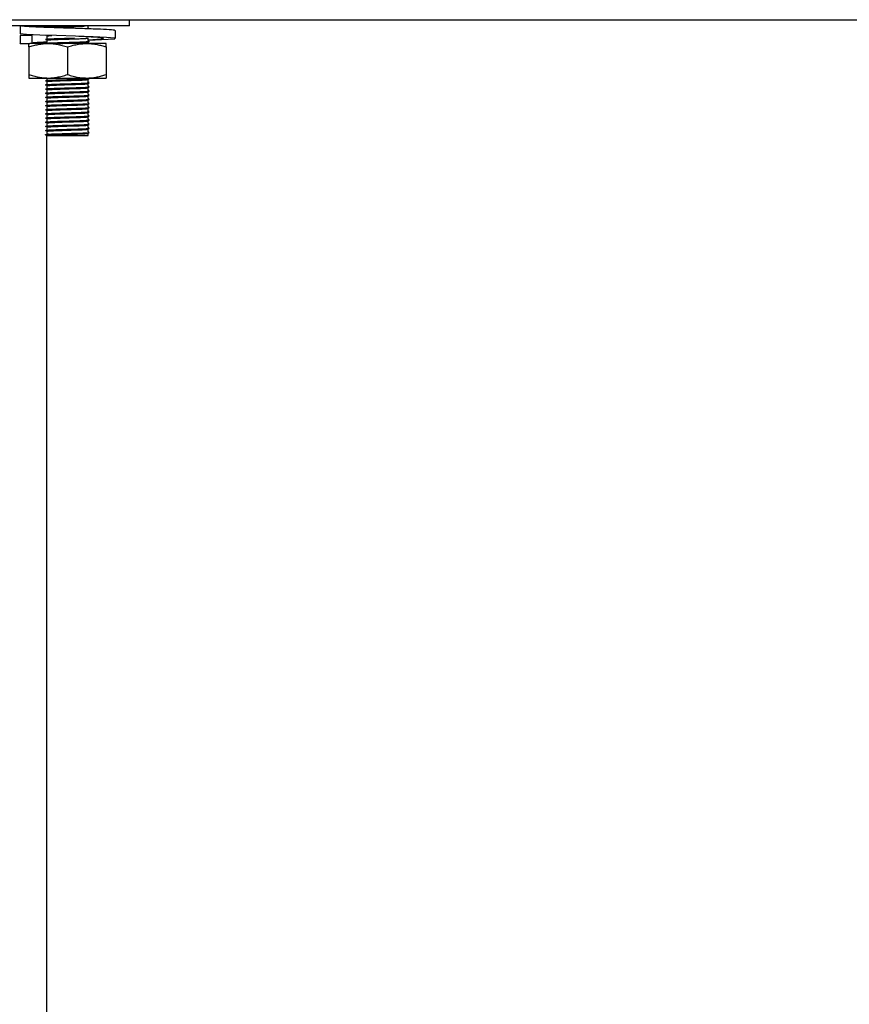
# Model space of a CAD drawing. Units: millimetres. Extents: x 5 to 415, y 5 to 292.
# Drawn here: x 225 to 237, y 107 to 121 of the extents above; entities that cross this region are included whole.
import ezdxf

# ---------------------------------------------------------------- set-up
doc = ezdxf.new("R2010")
doc.units = ezdxf.units.MM

msp = doc.modelspace()

# ---------------------------------------------------------------- linework, layer by layer
at = {"color": 7, "linetype": 'Continuous', "lineweight": 25}
for p, q in [((214.554, 120.929), (287.589, 120.929)), ((226.166, 120.838), (224.111, 120.838)), ((224.579, 120.838), (224.579, 120.724)), ((224.966, 120.838), (224.966, 120.836)), ((225.566, 120.806), (225.566, 120.838)), ((226.166, 120.838), (226.166, 120.929)), ((226.166, 120.928), (236.596, 120.928)), ((224.579, 120.698), (224.582, 120.702)), ((224.579, 120.698), (224.579, 120.584)), ((224.757, 120.698), (224.579, 120.698)), ((224.757, 120.698), (224.753, 120.703)), ((224.757, 120.584), (224.757, 120.698)), ((224.95, 120.702), (224.954, 120.703)), ((224.966, 120.693), (224.966, 120.656)), ((225.964, 120.658), (225.964, 120.772)), ((224.579, 120.584), (224.582, 120.588)), ((224.579, 120.584), (224.668, 120.584)), ((224.668, 120.584), (224.719, 120.584)), ((224.706, 120.534), (224.706, 120.134)), ((224.986, 120.584), (224.719, 120.584)), ((224.966, 120.633), (224.966, 120.596)), ((225.546, 120.584), (224.986, 120.584)), ((225.266, 120.534), (225.266, 120.134)), ((225.826, 120.584), (225.546, 120.584)), ((225.566, 120.626), (225.566, 120.663)), ((225.566, 120.584), (225.566, 120.603)), ((225.826, 120.534), (225.826, 120.134)), ((224.706, 120.084), (224.986, 120.084)), ((224.966, 120.084), (224.966, 120.056)), ((224.966, 120.033), (224.966, 119.996)), ((224.966, 119.973), (224.966, 119.936)), ((224.986, 120.084), (225.546, 120.084)), ((225.546, 120.084), (225.826, 120.084)), ((225.566, 120.026), (225.566, 120.063)), ((225.566, 119.966), (225.566, 120.003)), ((224.966, 119.913), (224.966, 119.876)), ((224.966, 119.853), (224.966, 119.816)), ((225.566, 119.906), (225.566, 119.943)), ((225.566, 119.846), (225.566, 119.883)), ((225.566, 119.786), (225.566, 119.823)), ((224.966, 119.793), (224.966, 119.756)), ((224.966, 119.733), (224.966, 119.696)), ((225.566, 119.726), (225.566, 119.763)), ((225.566, 119.666), (225.566, 119.703)), ((224.966, 119.673), (224.966, 119.636)), ((224.966, 119.613), (224.966, 119.576)), ((224.966, 119.553), (224.966, 119.516)), ((225.566, 119.606), (225.566, 119.643)), ((225.566, 119.546), (225.566, 119.583)), ((224.966, 119.493), (224.966, 119.456)), ((224.966, 119.433), (224.966, 119.396)), ((225.566, 119.486), (225.566, 119.523)), ((225.566, 119.426), (225.566, 119.463)), ((225.566, 119.366), (225.566, 119.403)), ((224.95, 119.262), (224.95, 119.266)), ((224.966, 119.253), (224.95, 119.262)), ((224.966, 119.373), (224.966, 119.336)), ((224.966, 119.313), (224.966, 119.276)), ((224.966, 119.276), (224.986, 119.279)), ((224.966, 77.808), (224.966, 119.253)), ((224.966, 119.253), (225.566, 119.253)), ((225.566, 119.306), (225.566, 119.343)), ((225.566, 119.253), (225.566, 119.283))]:
    msp.add_line(p, q, dxfattribs=at)
at = {"color": 7, "linetype": 'Continuous', "lineweight": 25, "flags": 128}
msp.add_lwpolyline([(225.566, 120.633), (225.668, 120.636), (225.858, 120.645), (225.954, 120.654), (225.947, 120.662), (225.833, 120.672), (225.639, 120.68), (225.383, 120.689), (225.108, 120.698), (224.865, 120.706), (224.675, 120.715), (224.579, 120.724), (224.579, 120.724)], dxfattribs=at)
at = {"color": 7, "linetype": 'Continuous', "lineweight": 25}
for points, knots in [([(225.951, 120.772), (225.952, 120.773), (225.957, 120.778), (225.847, 120.786), (225.647, 120.794), (225.386, 120.803), (225.106, 120.812), (224.853, 120.82), (224.655, 120.83), (224.604, 120.835), (224.579, 120.838)], [0, 0, 0, 0, 0.074856, 0.209357, 0.338554, 0.471892, 0.605231, 0.734428, 0.868929, 1, 1, 1, 1]), ([(225.383, 120.803), (225.383, 120.803), (225.32, 120.806), (225.174, 120.812), (224.982, 120.82), (224.825, 120.83), (224.779, 120.835), (224.757, 120.838)], [0, 0, 0, 0, 0.00069, 0.253003, 0.497468, 0.751984, 1, 1, 1, 1]), ([(224.95, 120.826), (224.954, 120.827), (224.962, 120.83), (225.028, 120.833), (225.1, 120.836), (225.153, 120.838), (225.168, 120.838)], [0, 0, 0, 0, 0.2924, 0.593366, 0.883405, 1, 1, 1, 1]), ([(225.023, 120.819), (225.03, 120.819), (225.054, 120.821), (225.135, 120.824), (225.256, 120.828), (225.381, 120.832), (225.476, 120.835), (225.509, 120.837), (225.522, 120.838)], [0, 0, 0, 0, 0.068012, 0.24772, 0.463367, 0.680604, 0.868734, 1, 1, 1, 1]), ([(224.966, 120.693), (224.97, 120.694), (224.977, 120.696), (225.021, 120.699), (225.042, 120.7)], [0, 0, 0, 0, 0.504216, 1, 1, 1, 1]), ([(225.566, 120.638), (225.612, 120.64), (225.711, 120.646), (225.788, 120.654), (225.796, 120.662), (225.721, 120.672), (225.578, 120.68), (225.449, 120.686), (225.383, 120.689)], [0, 0, 0, 0, 0.146611, 0.316391, 0.486171, 0.660401, 0.827751, 1, 1, 1, 1]), ([(225.582, 120.797), (225.58, 120.798), (225.574, 120.801), (225.569, 120.804), (225.566, 120.806)], [0, 0, 0, 0, 0.512836, 1, 1, 1, 1]), ([(224.706, 120.534), (224.729, 120.541), (224.774, 120.555), (224.844, 120.571), (224.915, 120.582), (224.962, 120.583), (224.986, 120.584)], [0, 0, 0, 0, 0.247269, 0.495363, 0.746874, 1, 1, 1, 1]), ([(224.706, 120.534), (224.706, 120.538), (224.706, 120.545), (224.706, 120.562), (224.706, 120.58), (224.706, 120.583), (224.706, 120.584)], [0, 0, 0, 0, 0.128582, 0.257262, 0.626389, 1, 1, 1, 1]), ([(224.753, 120.589), (224.751, 120.59), (224.743, 120.594), (224.818, 120.602), (224.903, 120.607), (224.965, 120.61), (224.966, 120.61)], [0, 0, 0, 0, 0.172126, 0.58951, 0.990412, 1, 1, 1, 1]), ([(224.95, 120.646), (224.954, 120.647), (224.963, 120.65), (225.027, 120.653), (225.126, 120.657), (225.249, 120.661), (225.331, 120.663), (225.369, 120.664)], [0, 0, 0, 0, 0.191583, 0.388778, 0.578813, 0.806853, 1, 1, 1, 1]), ([(224.95, 120.642), (224.954, 120.644), (224.963, 120.646), (225.027, 120.65), (225.126, 120.653), (225.249, 120.657), (225.331, 120.659), (225.369, 120.661)], [0, 0, 0, 0, 0.191433, 0.388666, 0.578738, 0.806821, 1, 1, 1, 1]), ([(224.95, 120.586), (224.954, 120.587), (224.963, 120.59), (225.027, 120.593), (225.126, 120.597), (225.256, 120.601), (225.388, 120.605), (225.497, 120.608), (225.562, 120.612), (225.59, 120.615), (225.582, 120.616), (225.582, 120.616)], [0, 0, 0, 0, 0.116132, 0.235665, 0.350859, 0.48909, 0.62834, 0.748933, 0.874481, 0.996974, 1, 1, 1, 1]), ([(224.95, 120.582), (224.954, 120.584), (224.963, 120.586), (225.027, 120.59), (225.126, 120.593), (225.255, 120.597), (225.389, 120.601), (225.496, 120.605), (225.568, 120.609), (225.578, 120.611), (225.583, 120.612)], [0, 0, 0, 0, 0.116384, 0.236294, 0.351851, 0.490517, 0.630205, 0.751178, 0.877121, 1, 1, 1, 1]), ([(224.966, 120.633), (224.97, 120.634), (224.978, 120.636), (225.039, 120.64), (225.133, 120.644), (225.256, 120.648), (225.382, 120.652), (225.484, 120.655), (225.552, 120.659), (225.562, 120.662), (225.566, 120.663)], [0, 0, 0, 0, 0.116484, 0.236381, 0.351924, 0.490574, 0.630247, 0.751205, 0.877135, 1, 1, 1, 1]), ([(224.986, 120.584), (224.993, 120.584), (225.024, 120.584), (225.079, 120.579), (225.153, 120.567), (225.216, 120.55), (225.254, 120.538), (225.266, 120.534)], [0, 0, 0, 0, 0.070037, 0.323066, 0.58569, 0.860087, 1, 1, 1, 1]), ([(225.146, 120.584), (225.183, 120.585), (225.26, 120.588), (225.383, 120.592), (225.484, 120.595), (225.552, 120.599), (225.562, 120.602), (225.566, 120.603)], [0, 0, 0, 0, 0.192241, 0.41371, 0.605505, 0.805182, 1, 1, 1, 1]), ([(225.266, 120.534), (225.28, 120.538), (225.32, 120.551), (225.387, 120.568), (225.467, 120.582), (225.52, 120.583), (225.546, 120.584)], [0, 0, 0, 0, 0.1487522, 0.4418014, 0.7247456, 1, 1, 1, 1]), ([(225.546, 120.584), (225.553, 120.584), (225.581, 120.584), (225.632, 120.58), (225.697, 120.57), (225.762, 120.554), (225.805, 120.541), (225.826, 120.534)], [0, 0, 0, 0, 0.070035, 0.299797, 0.530821, 0.76502, 1, 1, 1, 1]), ([(225.582, 120.617), (225.58, 120.618), (225.574, 120.621), (225.569, 120.624), (225.566, 120.626)], [0, 0, 0, 0, 0.512836, 1, 1, 1, 1]), ([(225.826, 120.534), (225.826, 120.538), (225.826, 120.545), (225.826, 120.562), (225.826, 120.58), (225.826, 120.583), (225.826, 120.584)], [0, 0, 0, 0, 0.128582, 0.257262, 0.626389, 1, 1, 1, 1]), ([(224.706, 120.134), (224.729, 120.127), (224.774, 120.113), (224.844, 120.097), (224.915, 120.086), (224.962, 120.085), (224.986, 120.084)], [0, 0, 0, 0, 0.247269, 0.495363, 0.746874, 1, 1, 1, 1]), ([(224.706, 120.134), (224.706, 120.13), (224.706, 120.123), (224.706, 120.106), (224.706, 120.089), (224.706, 120.086), (224.706, 120.084)], [0, 0, 0, 0, 0.128582, 0.257262, 0.626389, 1, 1, 1, 1]), ([(224.986, 120.084), (224.993, 120.084), (225.024, 120.084), (225.079, 120.089), (225.153, 120.102), (225.216, 120.118), (225.254, 120.13), (225.266, 120.134)], [0, 0, 0, 0, 0.0700372, 0.3230662, 0.5856896, 0.8600869, 1, 1, 1, 1]), ([(225.266, 120.134), (225.28, 120.13), (225.32, 120.117), (225.387, 120.1), (225.467, 120.086), (225.52, 120.085), (225.546, 120.084)], [0, 0, 0, 0, 0.148752, 0.441801, 0.724746, 1, 1, 1, 1]), ([(225.546, 120.084), (225.553, 120.084), (225.581, 120.084), (225.632, 120.088), (225.697, 120.098), (225.762, 120.114), (225.805, 120.127), (225.826, 120.134)], [0, 0, 0, 0, 0.070035, 0.299797, 0.530821, 0.76502, 1, 1, 1, 1]), ([(225.826, 120.134), (225.826, 120.13), (225.826, 120.123), (225.826, 120.106), (225.826, 120.089), (225.826, 120.086), (225.826, 120.084)], [0, 0, 0, 0, 0.128582, 0.257262, 0.626389, 1, 1, 1, 1]), ([(224.95, 120.046), (224.954, 120.047), (224.963, 120.05), (225.027, 120.053), (225.126, 120.057), (225.256, 120.061), (225.388, 120.065), (225.497, 120.068), (225.562, 120.072), (225.59, 120.075), (225.582, 120.076), (225.582, 120.076)], [0, 0, 0, 0, 0.116132, 0.235665, 0.350859, 0.48909, 0.62834, 0.748933, 0.874481, 0.996974, 1, 1, 1, 1]), ([(224.95, 120.042), (224.954, 120.044), (224.963, 120.046), (225.027, 120.05), (225.126, 120.053), (225.255, 120.057), (225.389, 120.061), (225.496, 120.065), (225.568, 120.069), (225.578, 120.071), (225.583, 120.072)], [0, 0, 0, 0, 0.116384, 0.236294, 0.351851, 0.490517, 0.630205, 0.751178, 0.877121, 1, 1, 1, 1]), ([(224.95, 119.986), (224.954, 119.987), (224.963, 119.99), (225.027, 119.993), (225.126, 119.997), (225.256, 120.001), (225.388, 120.005), (225.497, 120.008), (225.562, 120.012), (225.59, 120.015), (225.582, 120.016), (225.582, 120.016)], [0, 0, 0, 0, 0.116132, 0.235665, 0.350859, 0.48909, 0.62834, 0.748933, 0.874481, 0.996974, 1, 1, 1, 1]), ([(224.95, 119.982), (224.954, 119.984), (224.963, 119.986), (225.027, 119.99), (225.126, 119.993), (225.255, 119.997), (225.389, 120.001), (225.496, 120.005), (225.568, 120.009), (225.578, 120.011), (225.583, 120.012)], [0, 0, 0, 0, 0.116384, 0.236294, 0.351851, 0.490517, 0.630205, 0.751178, 0.877121, 1, 1, 1, 1]), ([(224.966, 120.033), (224.97, 120.034), (224.978, 120.036), (225.039, 120.04), (225.133, 120.044), (225.256, 120.048), (225.382, 120.052), (225.484, 120.055), (225.552, 120.059), (225.562, 120.062), (225.566, 120.063)], [0, 0, 0, 0, 0.116484, 0.236381, 0.351924, 0.490574, 0.630247, 0.751205, 0.877135, 1, 1, 1, 1]), ([(224.966, 119.973), (224.97, 119.974), (224.978, 119.976), (225.039, 119.98), (225.133, 119.984), (225.256, 119.988), (225.382, 119.992), (225.484, 119.995), (225.552, 119.999), (225.562, 120.002), (225.566, 120.003)], [0, 0, 0, 0, 0.116484, 0.236381, 0.351924, 0.490574, 0.630247, 0.751205, 0.877135, 1, 1, 1, 1]), ([(225.582, 120.017), (225.58, 120.018), (225.574, 120.021), (225.569, 120.024), (225.566, 120.026)], [0, 0, 0, 0, 0.512836, 1, 1, 1, 1]), ([(225.582, 119.957), (225.58, 119.958), (225.574, 119.961), (225.569, 119.964), (225.566, 119.966)], [0, 0, 0, 0, 0.512836, 1, 1, 1, 1]), ([(224.95, 119.926), (224.954, 119.927), (224.963, 119.93), (225.027, 119.933), (225.126, 119.937), (225.256, 119.941), (225.388, 119.945), (225.497, 119.948), (225.562, 119.952), (225.59, 119.955), (225.582, 119.956), (225.582, 119.956)], [0, 0, 0, 0, 0.116132, 0.235665, 0.350859, 0.48909, 0.62834, 0.748933, 0.874481, 0.996974, 1, 1, 1, 1]), ([(224.95, 119.922), (224.954, 119.924), (224.963, 119.926), (225.027, 119.93), (225.126, 119.933), (225.255, 119.937), (225.389, 119.941), (225.496, 119.945), (225.568, 119.949), (225.578, 119.951), (225.583, 119.952)], [0, 0, 0, 0, 0.116384, 0.236294, 0.351851, 0.490517, 0.630205, 0.751178, 0.877121, 1, 1, 1, 1]), ([(224.95, 119.866), (224.954, 119.867), (224.963, 119.87), (225.027, 119.873), (225.126, 119.877), (225.256, 119.881), (225.388, 119.885), (225.497, 119.888), (225.562, 119.892), (225.59, 119.895), (225.582, 119.896), (225.582, 119.896)], [0, 0, 0, 0, 0.116132, 0.235665, 0.350859, 0.48909, 0.62834, 0.748933, 0.874481, 0.996974, 1, 1, 1, 1]), ([(224.95, 119.862), (224.954, 119.864), (224.963, 119.866), (225.027, 119.87), (225.126, 119.873), (225.255, 119.877), (225.389, 119.881), (225.496, 119.885), (225.568, 119.889), (225.578, 119.891), (225.583, 119.892)], [0, 0, 0, 0, 0.116384, 0.236294, 0.351851, 0.490517, 0.630205, 0.751178, 0.877121, 1, 1, 1, 1]), ([(224.95, 119.806), (224.954, 119.807), (224.963, 119.81), (225.027, 119.813), (225.126, 119.817), (225.256, 119.821), (225.388, 119.825), (225.497, 119.828), (225.562, 119.832), (225.59, 119.835), (225.582, 119.836), (225.582, 119.836)], [0, 0, 0, 0, 0.116132, 0.235665, 0.350859, 0.48909, 0.62834, 0.748933, 0.874481, 0.996974, 1, 1, 1, 1]), ([(224.95, 119.802), (224.954, 119.804), (224.963, 119.806), (225.027, 119.81), (225.126, 119.813), (225.255, 119.817), (225.389, 119.821), (225.496, 119.825), (225.568, 119.829), (225.578, 119.831), (225.583, 119.832)], [0, 0, 0, 0, 0.116384, 0.236294, 0.351851, 0.490517, 0.630205, 0.751178, 0.877121, 1, 1, 1, 1]), ([(224.966, 119.913), (224.97, 119.914), (224.978, 119.916), (225.039, 119.92), (225.133, 119.924), (225.256, 119.928), (225.382, 119.932), (225.484, 119.935), (225.552, 119.939), (225.562, 119.942), (225.566, 119.943)], [0, 0, 0, 0, 0.116484, 0.236381, 0.351924, 0.490574, 0.630247, 0.751205, 0.877135, 1, 1, 1, 1]), ([(224.966, 119.853), (224.97, 119.854), (224.978, 119.856), (225.039, 119.86), (225.133, 119.864), (225.256, 119.868), (225.382, 119.872), (225.484, 119.875), (225.552, 119.879), (225.562, 119.882), (225.566, 119.883)], [0, 0, 0, 0, 0.116484, 0.236381, 0.351924, 0.490574, 0.630247, 0.751205, 0.877135, 1, 1, 1, 1]), ([(224.966, 119.793), (224.97, 119.794), (224.978, 119.796), (225.039, 119.8), (225.133, 119.804), (225.256, 119.808), (225.382, 119.812), (225.484, 119.815), (225.552, 119.819), (225.562, 119.822), (225.566, 119.823)], [0, 0, 0, 0, 0.116484, 0.236381, 0.351924, 0.490574, 0.630247, 0.751205, 0.877135, 1, 1, 1, 1]), ([(225.582, 119.897), (225.58, 119.898), (225.574, 119.901), (225.569, 119.904), (225.566, 119.906)], [0, 0, 0, 0, 0.512836, 1, 1, 1, 1]), ([(225.582, 119.837), (225.58, 119.838), (225.574, 119.841), (225.569, 119.844), (225.566, 119.846)], [0, 0, 0, 0, 0.512836, 1, 1, 1, 1]), ([(224.95, 119.746), (224.954, 119.747), (224.963, 119.75), (225.027, 119.753), (225.126, 119.757), (225.256, 119.761), (225.388, 119.765), (225.497, 119.768), (225.562, 119.772), (225.59, 119.775), (225.582, 119.776), (225.582, 119.776)], [0, 0, 0, 0, 0.116132, 0.235665, 0.350859, 0.48909, 0.62834, 0.748933, 0.874481, 0.996974, 1, 1, 1, 1]), ([(224.95, 119.742), (224.954, 119.744), (224.963, 119.746), (225.027, 119.75), (225.126, 119.753), (225.255, 119.757), (225.389, 119.761), (225.496, 119.765), (225.568, 119.769), (225.578, 119.771), (225.583, 119.772)], [0, 0, 0, 0, 0.116384, 0.236294, 0.351851, 0.490517, 0.630205, 0.751178, 0.877121, 1, 1, 1, 1]), ([(224.95, 119.686), (224.954, 119.687), (224.963, 119.69), (225.027, 119.693), (225.126, 119.697), (225.256, 119.701), (225.388, 119.705), (225.497, 119.708), (225.562, 119.712), (225.59, 119.715), (225.582, 119.716), (225.582, 119.716)], [0, 0, 0, 0, 0.116132, 0.235665, 0.350859, 0.48909, 0.62834, 0.748933, 0.874481, 0.996974, 1, 1, 1, 1]), ([(224.95, 119.682), (224.954, 119.684), (224.963, 119.686), (225.027, 119.69), (225.126, 119.693), (225.255, 119.697), (225.389, 119.701), (225.496, 119.705), (225.568, 119.709), (225.578, 119.711), (225.583, 119.712)], [0, 0, 0, 0, 0.116384, 0.236294, 0.351851, 0.490517, 0.630205, 0.751178, 0.877121, 1, 1, 1, 1]), ([(224.966, 119.733), (224.97, 119.734), (224.978, 119.736), (225.039, 119.74), (225.133, 119.744), (225.256, 119.748), (225.382, 119.752), (225.484, 119.755), (225.552, 119.759), (225.562, 119.762), (225.566, 119.763)], [0, 0, 0, 0, 0.116484, 0.236381, 0.351924, 0.490574, 0.630247, 0.751205, 0.877135, 1, 1, 1, 1]), ([(224.966, 119.673), (224.97, 119.674), (224.978, 119.676), (225.039, 119.68), (225.133, 119.684), (225.256, 119.688), (225.382, 119.692), (225.484, 119.695), (225.552, 119.699), (225.562, 119.702), (225.566, 119.703)], [0, 0, 0, 0, 0.116484, 0.236381, 0.351924, 0.490574, 0.630247, 0.751205, 0.877135, 1, 1, 1, 1]), ([(225.582, 119.777), (225.58, 119.778), (225.574, 119.781), (225.569, 119.784), (225.566, 119.786)], [0, 0, 0, 0, 0.512836, 1, 1, 1, 1]), ([(225.582, 119.717), (225.58, 119.718), (225.574, 119.721), (225.569, 119.724), (225.566, 119.726)], [0, 0, 0, 0, 0.512836, 1, 1, 1, 1]), ([(224.95, 119.626), (224.954, 119.627), (224.963, 119.63), (225.027, 119.633), (225.126, 119.637), (225.256, 119.641), (225.388, 119.645), (225.497, 119.648), (225.562, 119.652), (225.59, 119.655), (225.582, 119.656), (225.582, 119.656)], [0, 0, 0, 0, 0.116132, 0.235665, 0.350859, 0.48909, 0.62834, 0.748933, 0.874481, 0.996974, 1, 1, 1, 1]), ([(224.95, 119.622), (224.954, 119.624), (224.963, 119.626), (225.027, 119.63), (225.126, 119.633), (225.255, 119.637), (225.389, 119.641), (225.496, 119.645), (225.568, 119.649), (225.578, 119.651), (225.583, 119.652)], [0, 0, 0, 0, 0.116384, 0.236294, 0.351851, 0.490517, 0.630205, 0.751178, 0.877121, 1, 1, 1, 1]), ([(224.95, 119.566), (224.954, 119.567), (224.963, 119.57), (225.027, 119.573), (225.126, 119.577), (225.256, 119.581), (225.388, 119.585), (225.497, 119.588), (225.562, 119.592), (225.59, 119.595), (225.582, 119.596), (225.582, 119.596)], [0, 0, 0, 0, 0.116132, 0.235665, 0.350859, 0.48909, 0.62834, 0.748933, 0.874481, 0.996974, 1, 1, 1, 1]), ([(224.95, 119.562), (224.954, 119.564), (224.963, 119.566), (225.027, 119.57), (225.126, 119.573), (225.255, 119.577), (225.389, 119.581), (225.496, 119.585), (225.568, 119.589), (225.578, 119.591), (225.583, 119.592)], [0, 0, 0, 0, 0.116384, 0.236294, 0.351851, 0.490517, 0.630205, 0.751178, 0.877121, 1, 1, 1, 1]), ([(224.95, 119.506), (224.954, 119.507), (224.963, 119.51), (225.027, 119.513), (225.126, 119.517), (225.256, 119.521), (225.388, 119.525), (225.497, 119.528), (225.562, 119.532), (225.59, 119.535), (225.582, 119.536), (225.582, 119.536)], [0, 0, 0, 0, 0.116132, 0.235665, 0.350859, 0.48909, 0.62834, 0.748933, 0.874481, 0.996974, 1, 1, 1, 1]), ([(224.966, 119.613), (224.97, 119.614), (224.978, 119.616), (225.039, 119.62), (225.133, 119.624), (225.256, 119.628), (225.382, 119.632), (225.484, 119.635), (225.552, 119.639), (225.562, 119.642), (225.566, 119.643)], [0, 0, 0, 0, 0.116484, 0.236381, 0.351924, 0.490574, 0.630247, 0.751205, 0.877135, 1, 1, 1, 1]), ([(224.966, 119.553), (224.97, 119.554), (224.978, 119.556), (225.039, 119.56), (225.133, 119.564), (225.256, 119.568), (225.382, 119.572), (225.484, 119.575), (225.552, 119.579), (225.562, 119.582), (225.566, 119.583)], [0, 0, 0, 0, 0.116484, 0.236381, 0.351924, 0.490574, 0.630247, 0.751205, 0.877135, 1, 1, 1, 1]), ([(225.582, 119.657), (225.58, 119.658), (225.574, 119.661), (225.569, 119.664), (225.566, 119.666)], [0, 0, 0, 0, 0.512836, 1, 1, 1, 1]), ([(225.582, 119.597), (225.58, 119.598), (225.574, 119.601), (225.569, 119.604), (225.566, 119.606)], [0, 0, 0, 0, 0.512836, 1, 1, 1, 1]), ([(225.582, 119.537), (225.58, 119.538), (225.574, 119.541), (225.569, 119.544), (225.566, 119.546)], [0, 0, 0, 0, 0.512836, 1, 1, 1, 1]), ([(224.95, 119.502), (224.954, 119.504), (224.963, 119.506), (225.027, 119.51), (225.126, 119.513), (225.255, 119.517), (225.389, 119.521), (225.496, 119.525), (225.568, 119.529), (225.578, 119.531), (225.583, 119.532)], [0, 0, 0, 0, 0.116384, 0.236294, 0.351851, 0.490517, 0.630205, 0.751178, 0.877121, 1, 1, 1, 1]), ([(224.95, 119.446), (224.954, 119.447), (224.963, 119.45), (225.027, 119.453), (225.126, 119.457), (225.256, 119.461), (225.388, 119.465), (225.497, 119.468), (225.562, 119.472), (225.59, 119.475), (225.582, 119.476), (225.582, 119.476)], [0, 0, 0, 0, 0.116132, 0.235665, 0.350859, 0.48909, 0.62834, 0.748933, 0.874481, 0.996974, 1, 1, 1, 1]), ([(224.95, 119.442), (224.954, 119.444), (224.963, 119.446), (225.027, 119.45), (225.126, 119.453), (225.255, 119.457), (225.389, 119.461), (225.496, 119.465), (225.568, 119.469), (225.578, 119.471), (225.583, 119.472)], [0, 0, 0, 0, 0.116384, 0.236294, 0.351851, 0.490517, 0.630205, 0.751178, 0.877121, 1, 1, 1, 1]), ([(224.95, 119.386), (224.954, 119.387), (224.963, 119.39), (225.027, 119.393), (225.126, 119.397), (225.256, 119.401), (225.388, 119.405), (225.497, 119.408), (225.562, 119.412), (225.59, 119.415), (225.582, 119.416), (225.582, 119.416)], [0, 0, 0, 0, 0.116132, 0.235665, 0.350859, 0.48909, 0.62834, 0.748933, 0.874481, 0.996974, 1, 1, 1, 1]), ([(224.95, 119.382), (224.954, 119.384), (224.963, 119.386), (225.027, 119.39), (225.126, 119.393), (225.255, 119.397), (225.389, 119.401), (225.496, 119.405), (225.568, 119.409), (225.578, 119.411), (225.583, 119.412)], [0, 0, 0, 0, 0.116384, 0.236294, 0.351851, 0.490517, 0.630205, 0.751178, 0.877121, 1, 1, 1, 1]), ([(224.966, 119.493), (224.97, 119.494), (224.978, 119.496), (225.039, 119.5), (225.133, 119.504), (225.256, 119.508), (225.382, 119.512), (225.484, 119.515), (225.552, 119.519), (225.562, 119.522), (225.566, 119.523)], [0, 0, 0, 0, 0.116484, 0.236381, 0.351924, 0.490574, 0.630247, 0.751205, 0.877135, 1, 1, 1, 1]), ([(224.966, 119.433), (224.97, 119.434), (224.978, 119.436), (225.039, 119.44), (225.133, 119.444), (225.256, 119.448), (225.382, 119.452), (225.484, 119.455), (225.552, 119.459), (225.562, 119.462), (225.566, 119.463)], [0, 0, 0, 0, 0.116484, 0.236381, 0.351924, 0.490574, 0.630247, 0.751205, 0.877135, 1, 1, 1, 1]), ([(224.966, 119.373), (224.97, 119.374), (224.978, 119.376), (225.039, 119.38), (225.133, 119.384), (225.256, 119.388), (225.382, 119.392), (225.484, 119.395), (225.552, 119.399), (225.562, 119.402), (225.566, 119.403)], [0, 0, 0, 0, 0.116484, 0.236381, 0.351924, 0.490574, 0.630247, 0.751205, 0.877135, 1, 1, 1, 1]), ([(225.582, 119.477), (225.58, 119.478), (225.574, 119.481), (225.569, 119.484), (225.566, 119.486)], [0, 0, 0, 0, 0.5128363, 1, 1, 1, 1]), ([(225.582, 119.417), (225.58, 119.418), (225.574, 119.421), (225.569, 119.424), (225.566, 119.426)], [0, 0, 0, 0, 0.512836, 1, 1, 1, 1]), ([(224.95, 119.326), (224.954, 119.327), (224.963, 119.33), (225.027, 119.333), (225.126, 119.337), (225.256, 119.341), (225.388, 119.345), (225.497, 119.348), (225.562, 119.352), (225.59, 119.355), (225.582, 119.356), (225.582, 119.356)], [0, 0, 0, 0, 0.1161317, 0.2356653, 0.3508593, 0.4890902, 0.6283399, 0.7489327, 0.8744807, 0.9969742, 1, 1, 1, 1]), ([(224.95, 119.322), (224.954, 119.324), (224.963, 119.326), (225.027, 119.33), (225.126, 119.333), (225.255, 119.337), (225.389, 119.341), (225.496, 119.345), (225.568, 119.349), (225.578, 119.351), (225.583, 119.352)], [0, 0, 0, 0, 0.116384, 0.236294, 0.351851, 0.490517, 0.630205, 0.751178, 0.877121, 1, 1, 1, 1]), ([(224.95, 119.266), (224.954, 119.267), (224.963, 119.27), (225.027, 119.273), (225.126, 119.277), (225.256, 119.281), (225.388, 119.285), (225.497, 119.288), (225.562, 119.292), (225.59, 119.295), (225.582, 119.296), (225.582, 119.296)], [0, 0, 0, 0, 0.116132, 0.235665, 0.350859, 0.48909, 0.62834, 0.748933, 0.874481, 0.996974, 1, 1, 1, 1]), ([(224.95, 119.262), (224.954, 119.264), (224.963, 119.266), (225.027, 119.27), (225.126, 119.273), (225.255, 119.277), (225.389, 119.281), (225.496, 119.285), (225.568, 119.289), (225.578, 119.291), (225.583, 119.292)], [0, 0, 0, 0, 0.116484, 0.236381, 0.351924, 0.490575, 0.630247, 0.751206, 0.877135, 1, 1, 1, 1]), ([(224.966, 119.313), (224.97, 119.314), (224.978, 119.316), (225.039, 119.32), (225.133, 119.324), (225.256, 119.328), (225.382, 119.332), (225.484, 119.335), (225.552, 119.339), (225.562, 119.342), (225.566, 119.343)], [0, 0, 0, 0, 0.116484, 0.236381, 0.351924, 0.490574, 0.630247, 0.751205, 0.877135, 1, 1, 1, 1]), ([(224.966, 119.253), (224.97, 119.254), (224.978, 119.256), (225.039, 119.26), (225.133, 119.264), (225.256, 119.268), (225.382, 119.272), (225.484, 119.275), (225.552, 119.279), (225.562, 119.282), (225.566, 119.283)], [0, 0, 0, 0, 0.116484, 0.236381, 0.351924, 0.490574, 0.630247, 0.751205, 0.877135, 1, 1, 1, 1]), ([(225.582, 119.357), (225.58, 119.358), (225.574, 119.361), (225.569, 119.364), (225.566, 119.366)], [0, 0, 0, 0, 0.5128363, 1, 1, 1, 1]), ([(225.582, 119.297), (225.58, 119.298), (225.574, 119.301), (225.569, 119.304), (225.566, 119.306)], [0, 0, 0, 0, 0.512836, 1, 1, 1, 1])]:
    msp.add_open_spline(points, degree=3, knots=knots, dxfattribs=at)

doc.saveas('drawing.dxf')
